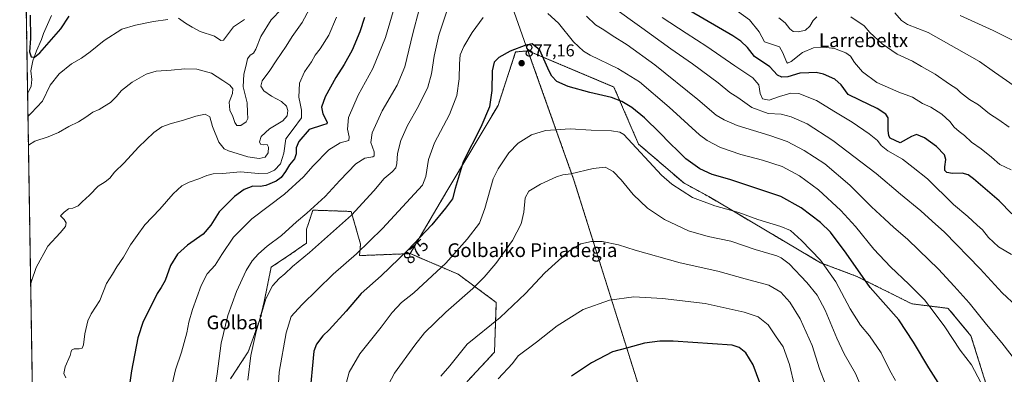
# Model space of a CAD drawing. Units: metres. Extents: x 610264 to 613695, y 4766336 to 4768705.
# Drawn here: x 610264 to 610838, y 4768202 to 4768409 of the extents above; entities that cross this region are included whole.
import ezdxf
from ezdxf.enums import TextEntityAlignment as Align

# ---------------------------------------------------------------- set-up
doc = ezdxf.new("R2010")
doc.units = ezdxf.units.M
doc.header["$MEASUREMENT"] = 0
doc.linetypes.add('TRAZOS', pattern=[0.75, 0.5, -0.25])
for name, color, linetype, lineweight in [('Arbolado forestal', 92, 'TRAZOS', 0), ('Arbolado forestal CxS', 92, 'Continuous', 0), ('Carátula', 7, 'Continuous', 5), ('Comarca CxS', 133, 'Continuous', 0), ('Comunidad Autónoma CxS', 142, 'Continuous', 0), ('Corriente natural lineal', 142, 'Continuous', 13), ('Curva de nivel maestra', 36, 'Continuous', 30), ('Curva de nivel normal', 36, 'Continuous', 0), ('Espacio natural protegido CxS', 2, 'Continuous', 0), ('Municipio', 9, 'Continuous', 13), ('Municipio CxS', 142, 'Continuous', 0), ('Pastizal CxS', 92, 'Continuous', 0), ('Provincia CxS', 1, 'Continuous', 0), ('Punto de cota en terreno', 7, 'Continuous', 0), ('Rótulo de curva de nivel directora', 19, 'Continuous', 0), ('Rótulo de punto de cota en terreno', 19, 'Continuous', 0), ('Texto cartográfico', 19, 'Continuous', 0)]:
    doc.layers.add(name, color=color, linetype=linetype, lineweight=lineweight)
doc.styles.add('Arial', font='txt', dxfattribs={"height": 0.2})

# ---------------------------------------------------------------- blocks, each defined once
blk = doc.blocks.new('*U152')
at = {"layer": 'Arbolado forestal CxS', "color": 92, "linetype": 'Continuous', "lineweight": 0}
for points in [[(610279.89, 4767649.97, 939.38), (610263.76, 4768649.3, 751.32), (612184.32, 4768680.76, 552.46)], [(610831.4, 4768182.21, 870), (610818.12, 4768224.72, 867.81), (610804.83, 4768240.66, 868.15), (610783.57, 4768243.32, 871.97), (610751.69, 4768259.26, 875.61), (610730.43, 4768267.23, 880.56), (610665.33, 4768305.76, 878.6), (610650.72, 4768313.73, 878.41), (610624.38, 4768336.4, 879.25), (610610.07, 4768369.59, 873.18), (610559.97, 4768390.73, 875.67), (610552.77, 4768390.04, 875.28), (610542.51, 4768358.88, 875.72), (610512.75, 4768309.03, 873.48), (610491.3, 4768272.55, 875.3), (610461.74, 4768271.39, 870.42), (610462.4, 4768278.03, 869.35), (610456.94, 4768297.12, 864.5), (610440.95, 4768297.66, 861.5), (610434.62, 4768297.87, 860.16), (610432.01, 4768290.06, 861.26), (610430.9, 4768286.71, 861.67), (610430.85, 4768278.72, 863.13), (610422.21, 4768272.55, 863.03), (610410.26, 4768264.58, 862.76), (610406.27, 4768244.65, 864.92), (610403.61, 4768234.02, 864.86), (610396.97, 4768215.42, 864.5), (610386.64, 4768199.67, 861.88)]]:
    blk.add_polyline3d(points, dxfattribs=at)
blk = doc.blocks.new('*U206')
at = {"layer": 'Curva de nivel normal', "color": 36, "linetype": 'Continuous', "lineweight": 0}
for points in [[(610844.34, 4768395.99, 830), (610831.08, 4768402.65, 830), (610811.76, 4768411.33, 830)], [(610394.8, 4768409.03, 830), (610388.33, 4768404.67, 830), (610382.62, 4768396.9, 830), (610381.01, 4768396.71, 830), (610377.19, 4768399.19, 830), (610368.94, 4768402.01, 830), (610364.34, 4768404.51, 830), (610360.35, 4768406.9, 830), (610356.28, 4768409.79, 830)], [(610350.15, 4768408.93, 830), (610341.65, 4768407.76, 830), (610331.29, 4768405.62, 830), (610323.29, 4768403.28, 830), (610312.96, 4768396.73, 830), (610304.9, 4768390.1, 830), (610299.7, 4768386.52, 830), (610293.9, 4768383.22, 830), (610286.82, 4768377.36, 830), (610281.59, 4768370.66, 830), (610276.99, 4768361.34, 830), (610270.51, 4768354.44, 830), (610268.55, 4768352.45, 830)]]:
    blk.add_polyline3d(points, dxfattribs=at)
blk = doc.blocks.new('*U208')
at = {"layer": 'Curva de nivel normal', "color": 36, "linetype": 'Continuous', "lineweight": 0}
for points in [[(610844.66, 4768241.85, 860), (610836.23, 4768249.73, 860), (610823.47, 4768263.6, 860), (610802.6, 4768285.04, 860), (610795.55, 4768291.52, 860), (610788.89, 4768297.43, 860), (610776.98, 4768307.25, 860), (610762.93, 4768319.16, 860), (610737.66, 4768338.51, 860), (610722.6, 4768348.11, 860), (610713.33, 4768352.25, 860), (610707.42, 4768353.83, 860), (610699.86, 4768354.26, 860), (610690.44, 4768357.64, 860), (610682.33, 4768363.48, 860), (610677.68, 4768366.53, 860), (610670.81, 4768372.06, 860), (610655.77, 4768383.13, 860), (610643.19, 4768391.79, 860), (610626.4, 4768404.11, 860), (610609.19, 4768416.42, 860)], [(610496.57, 4768414.85, 860), (610492.88, 4768400.78, 860), (610488.26, 4768381.46, 860), (610483.79, 4768370.61, 860), (610475.08, 4768355.8, 860), (610469.19, 4768342.88, 860), (610468.39, 4768337.34, 860), (610470.33, 4768331.8, 860), (610470.41, 4768329.5, 860), (610469.64, 4768328.91, 860), (610464.81, 4768328.15, 860), (610459.65, 4768324.81, 860), (610450.34, 4768315.14, 860), (610441.71, 4768305.8, 860), (610431.05, 4768296.14, 860), (610425.09, 4768291.14, 860), (610416.36, 4768283.14, 860), (610408.01, 4768276.8, 860), (610402.86, 4768272.47, 860), (610399.22, 4768268.44, 860), (610395.68, 4768262.65, 860), (610390.07, 4768250.52, 860), (610384.97, 4768236.58, 860), (610381.23, 4768220.36, 860), (610378.77, 4768202.6, 860), (610377.2, 4768192.57, 860)]]:
    blk.add_polyline3d(points, dxfattribs=at)
blk = doc.blocks.new('*U223')
at = {"layer": 'Curva de nivel normal', "color": 36, "linetype": 'Continuous', "lineweight": 0}
for points in [[(610843.22, 4768370.32, 835), (610831.75, 4768378.2, 835), (610823.04, 4768384.58, 835), (610793.15, 4768401.31, 835), (610781.2, 4768405.97, 835), (610777.56, 4768408.38, 835), (610773.78, 4768412.79, 835)], [(610416.33, 4768415.01, 835), (610410.37, 4768408.7, 835), (610404.36, 4768399.02, 835), (610401.42, 4768391.61, 835), (610400.03, 4768389.4, 835), (610398.03, 4768388.28, 835), (610396.42, 4768386.13, 835), (610395.71, 4768382.28, 835), (610394.36, 4768377.07, 835), (610393.97, 4768369.76, 835), (610396.34, 4768360.4, 835), (610396.46, 4768354.7, 835), (610396.64, 4768351.38, 835), (610395.71, 4768349.39, 835), (610392.61, 4768347.11, 835), (610390.39, 4768347.21, 835), (610389.05, 4768348.89, 835), (610387.97, 4768352.37, 835), (610386.17, 4768356.22, 835), (610385.77, 4768360.74, 835), (610387.77, 4768365.79, 835), (610387.91, 4768368.5, 835), (610386.14, 4768370.67, 835), (610382.2, 4768373.38, 835), (610375.62, 4768377.75, 835), (610366.94, 4768379.95, 835), (610359.96, 4768380.19, 835), (610351.96, 4768379.46, 835), (610343.29, 4768378.88, 835), (610337.37, 4768377.1, 835), (610329.29, 4768372.47, 835), (610323.04, 4768367.51, 835), (610320.03, 4768363.85, 835), (610316.69, 4768360.69, 835), (610313.12, 4768358.42, 835), (610310.07, 4768356.44, 835), (610306.3, 4768354.96, 835), (610302.3, 4768352, 835), (610297.97, 4768349.4, 835), (610292.3, 4768346.71, 835), (610286.4, 4768343.2, 835), (610280.34, 4768340.54, 835), (610272.56, 4768338.08, 835), (610268.82, 4768335.71, 835)]]:
    blk.add_polyline3d(points, dxfattribs=at)
blk = doc.blocks.new('*U226')
at = {"layer": 'Curva de nivel normal', "color": 36, "linetype": 'Continuous', "lineweight": 0}
for points in [[(610840.45, 4768346.32, 840), (610834.43, 4768350.53, 840), (610828.82, 4768354.08, 840), (610822.59, 4768359.34, 840), (610817.21, 4768362.41, 840), (610811.94, 4768366.48, 840), (610809.81, 4768368.58, 840), (610805.57, 4768371.3, 840), (610797.27, 4768377.05, 840), (610789.26, 4768381.62, 840), (610784.11, 4768384.71, 840), (610775.12, 4768388.8, 840), (610766.3, 4768394.78, 840), (610759.25, 4768401.3, 840), (610755.85, 4768405.25, 840), (610748.12, 4768410.51, 840)], [(610728.23, 4768410.47, 840), (610726.23, 4768408.29, 840), (610724.23, 4768405.03, 840), (610721.76, 4768402.76, 840), (610717.68, 4768401.81, 840), (610714.52, 4768401.97, 840), (610712.62, 4768403.54, 840), (610709.85, 4768406.98, 840), (610706.05, 4768410.03, 840)], [(610435.46, 4768420.81, 840), (610428.39, 4768407.26, 840), (610422.56, 4768399.08, 840), (610419, 4768393.34, 840), (610413.23, 4768384.9, 840), (610409.59, 4768379.34, 840), (610405.12, 4768373.32, 840), (610404.24, 4768370.12, 840), (610405.98, 4768367.5, 840), (610410.5, 4768364.34, 840), (610416.31, 4768361.28, 840), (610419.22, 4768358.56, 840), (610419.94, 4768356, 840), (610419.58, 4768352.76, 840), (610417.06, 4768349.89, 840), (610409.27, 4768345.17, 840), (610404.52, 4768340.71, 840), (610403.46, 4768337.71, 840), (610404.09, 4768336.28, 840), (610405.8, 4768335.99, 840), (610407.96, 4768336.14, 840), (610408.74, 4768334.6, 840), (610408.57, 4768331.29, 840), (610406.79, 4768328.78, 840), (610403.24, 4768327.94, 840), (610396.69, 4768328.96, 840), (610385.38, 4768332.4, 840), (610382.87, 4768333.7, 840), (610379.78, 4768337.41, 840), (610376.09, 4768346.59, 840), (610374.48, 4768352.26, 840), (610371.8, 4768353.73, 840), (610366.32, 4768352.65, 840), (610358.63, 4768350.09, 840), (610351.96, 4768348.34, 840), (610346.68, 4768346.46, 840), (610341.89, 4768343.13, 840), (610332.94, 4768334.51, 840), (610324.67, 4768325.49, 840), (610318.96, 4768319.93, 840), (610316.22, 4768316.61, 840), (610313.54, 4768314.46, 840), (610309.42, 4768311.78, 840), (610304.42, 4768306.7, 840), (610300.25, 4768302.76, 840), (610297.89, 4768300.42, 840), (610294.72, 4768298.98, 840), (610292.27, 4768298.58, 840), (610289.75, 4768296.61, 840), (610287.58, 4768294.59, 840), (610289.75, 4768292.38, 840), (610290.85, 4768290.44, 840), (610290.38, 4768288.26, 840), (610287.33, 4768284.62, 840), (610280.12, 4768276.93, 840), (610273.34, 4768264.48, 840), (610270.6, 4768256.42, 840), (610270.14, 4768254.23, 840)]]:
    blk.add_polyline3d(points, dxfattribs=at)
blk = doc.blocks.new('*U231')
at = {"layer": 'Curva de nivel normal', "color": 36, "linetype": 'Continuous', "lineweight": 0}
for points in [[(610841.58, 4768321.35, 845), (610834.92, 4768324.55, 845), (610830.12, 4768328.73, 845), (610824.04, 4768333.7, 845), (610818.49, 4768337.58, 845), (610814.38, 4768341.36, 845), (610811.17, 4768343.64, 845), (610808.24, 4768346.29, 845), (610805.75, 4768349.56, 845), (610801.14, 4768353.86, 845), (610794.75, 4768357.81, 845), (610789.88, 4768360.03, 845), (610784.09, 4768363.77, 845), (610775.99, 4768366.6, 845), (610763.27, 4768372.33, 845), (610754.94, 4768378.41, 845), (610750.33, 4768383.86, 845), (610747.91, 4768387.61, 845), (610745.16, 4768389.62, 845), (610738.56, 4768392.01, 845), (610732.27, 4768392.88, 845), (610726.38, 4768392.39, 845), (610719.93, 4768389.72, 845), (610713.3, 4768384.47, 845), (610711.19, 4768383.48, 845), (610710.53, 4768384.24, 845), (610708.42, 4768389.64, 845), (610706.46, 4768393.01, 845), (610697.76, 4768395.98, 845), (610694.67, 4768401.83, 845), (610689.03, 4768408.7, 845), (610681.97, 4768413.92, 845)], [(610448.36, 4768410.32, 845), (610443.95, 4768399.78, 845), (610438.88, 4768391.82, 845), (610436, 4768388.24, 845), (610433.73, 4768384.39, 845), (610429.67, 4768378.52, 845), (610426.72, 4768371.79, 845), (610426.47, 4768363.79, 845), (610427.3, 4768360.06, 845), (610428.02, 4768356.19, 845), (610427.93, 4768351.72, 845), (610423.06, 4768345.13, 845), (610418.8, 4768339.46, 845), (610417.73, 4768331.14, 845), (610415.67, 4768324.86, 845), (610412.22, 4768321.18, 845), (610408.28, 4768319.47, 845), (610402.95, 4768319.24, 845), (610392.36, 4768320.14, 845), (610381.92, 4768319.26, 845), (610376.5, 4768318.98, 845), (610372.84, 4768318.16, 845), (610368.06, 4768316.09, 845), (610362.49, 4768314.23, 845), (610358.26, 4768312.1, 845), (610353.24, 4768307.47, 845), (610345.48, 4768298.47, 845), (610336.7, 4768289.23, 845), (610332.16, 4768283.13, 845), (610328.29, 4768277.65, 845), (610324.22, 4768270.46, 845), (610320.34, 4768264.77, 845), (610317.86, 4768260.61, 845), (610314.3, 4768255.18, 845), (610310.48, 4768245.15, 845), (610305.49, 4768237.48, 845), (610303.46, 4768233.32, 845), (610301.7, 4768225.85, 845), (610300.97, 4768219.49, 845), (610300.15, 4768217.52, 845), (610298.33, 4768217.01, 845), (610295.46, 4768217.06, 845), (610294.03, 4768216.23, 845), (610293.26, 4768213.2, 845), (610290.32, 4768206.68, 845), (610289.43, 4768202.72, 845), (610290.64, 4768200.16, 845)]]:
    blk.add_polyline3d(points, dxfattribs=at)
blk = doc.blocks.new('*U241')
at = {"layer": 'Curva de nivel normal', "color": 36, "linetype": 'Continuous', "lineweight": 0}
for points in [[(610841.71, 4768271.97, 855), (610834.18, 4768276.43, 855), (610828.41, 4768281.99, 855), (610824.82, 4768286.41, 855), (610821.63, 4768289.21, 855), (610816.22, 4768294.14, 855), (610807.95, 4768301.2, 855), (610792.81, 4768316.06, 855), (610784.46, 4768322.71, 855), (610778.25, 4768327.55, 855), (610769.6, 4768332.38, 855), (610765.68, 4768335.63, 855), (610763.65, 4768338.38, 855), (610758.87, 4768342.32, 855), (610748.81, 4768349.23, 855), (610739.2, 4768355.02, 855), (610728.11, 4768361.76, 855), (610717.89, 4768365.81, 855), (610713.2, 4768366.12, 855), (610706.46, 4768364.17, 855), (610700.53, 4768362.02, 855), (610696.66, 4768362.7, 855), (610695.32, 4768365.87, 855), (610694.57, 4768370.81, 855), (610691.03, 4768375.01, 855), (610680.57, 4768381.88, 855), (610664.14, 4768393.3, 855), (610652.17, 4768400.99, 855), (610638.15, 4768410.16, 855)], [(610483.91, 4768422.41, 855), (610476.97, 4768398.45, 855), (610469.64, 4768380.42, 855), (610460.92, 4768364.8, 855), (610455.4, 4768351.93, 855), (610454.86, 4768345.05, 855), (610455.81, 4768340.57, 855), (610455.58, 4768338.56, 855), (610450.46, 4768337.16, 855), (610443.82, 4768332.98, 855), (610434.83, 4768323.76, 855), (610429.17, 4768317.28, 855), (610418.03, 4768307.28, 855), (610398.96, 4768292.88, 855), (610388.33, 4768282.08, 855), (610381.65, 4768272.08, 855), (610377.74, 4768265.81, 855), (610373.06, 4768260.71, 855), (610369.52, 4768254.01, 855), (610364.4, 4768239.95, 855), (610362.29, 4768232.6, 855), (610361.19, 4768226.41, 855), (610358.01, 4768215.13, 855), (610354.52, 4768204.75, 855), (610350.02, 4768185.48, 855)]]:
    blk.add_polyline3d(points, dxfattribs=at)
blk = doc.blocks.new('*U255')
at = {"layer": 'Curva de nivel maestra', "color": 36, "linetype": 'Continuous', "lineweight": 30}
for points in [[(610841.92, 4768295.79, 850), (610834.45, 4768303.27, 850), (610819.58, 4768316.16, 850), (610816.48, 4768318.4, 850), (610812.9, 4768319.48, 850), (610807.3, 4768319.22, 850), (610803.95, 4768319.87, 850), (610802.86, 4768321.04, 850), (610802.85, 4768323.14, 850), (610803.47, 4768327.32, 850), (610802.59, 4768330.17, 850), (610798.02, 4768334.98, 850), (610790.93, 4768340.04, 850), (610786.43, 4768341.89, 850), (610783.52, 4768340.72, 850), (610776.84, 4768337.08, 850), (610771.09, 4768339.91, 850), (610770.23, 4768341.15, 850), (610769.87, 4768344.47, 850), (610769.84, 4768351.75, 850), (610768.5, 4768353.78, 850), (610763.44, 4768357.2, 850), (610753.31, 4768361.98, 850), (610746.57, 4768365.35, 850), (610742.46, 4768370.82, 850), (610738.7, 4768374.12, 850), (610732.23, 4768377.12, 850), (610727.94, 4768378.15, 850), (610723.64, 4768377.97, 850), (610718.42, 4768377.76, 850), (610711.33, 4768375.6, 850), (610707.9, 4768375.36, 850), (610705.35, 4768376.56, 850), (610700.91, 4768381.3, 850), (610691.91, 4768387.48, 850), (610687.91, 4768392.57, 850), (610684.08, 4768396.31, 850), (610679.25, 4768399.53, 850), (610654.29, 4768413.95, 850)], [(610464.61, 4768410.12, 850), (610461.97, 4768401.78, 850), (610457.46, 4768391.12, 850), (610452.86, 4768382.79, 850), (610447.91, 4768375.13, 850), (610441.79, 4768363.98, 850), (610439.65, 4768357.85, 850), (610440.4, 4768353.94, 850), (610442.99, 4768349.13, 850), (610442.82, 4768348.2, 850), (610440.16, 4768347.34, 850), (610432.48, 4768344.94, 850), (610426.34, 4768337.8, 850), (610424.85, 4768334.14, 850), (610424.92, 4768330.71, 850), (610423.82, 4768327.77, 850), (610420.99, 4768324.38, 850), (610418.74, 4768320.47, 850), (610416.21, 4768316.92, 850), (610413.24, 4768314.81, 850), (610407.28, 4768312.26, 850), (610403.87, 4768311.7, 850), (610399.64, 4768311.9, 850), (610394.54, 4768309.97, 850), (610389, 4768305.88, 850), (610379.94, 4768296.92, 850), (610375.18, 4768289.14, 850), (610370.75, 4768283.92, 850), (610361.53, 4768277.52, 850), (610355.8, 4768272.23, 850), (610351.72, 4768265.67, 850), (610348.5, 4768256.92, 850), (610346.25, 4768252.72, 850), (610343.8, 4768249.31, 850), (610340.07, 4768241.42, 850), (610335.68, 4768232.96, 850), (610332.57, 4768223.48, 850), (610328.85, 4768204.16, 850), (610326.83, 4768189.26, 850)]]:
    blk.add_polyline3d(points, dxfattribs=at)
blk = doc.blocks.new('*U258')
at = {"layer": 'Curva de nivel maestra', "color": 36, "linetype": 'Continuous', "lineweight": 30}
blk.add_polyline3d([(610269.81, 4768411.58, 825), (610270.05, 4768397.94, 825), (610269.56, 4768390.14, 825), (610270.45, 4768387.25, 825), (610272.39, 4768387.09, 825), (610275.51, 4768389.52, 825), (610287.82, 4768403.48, 825), (610292.63, 4768410.91, 825)], dxfattribs=at)
blk = doc.blocks.new('5PATER')
at = {"layer": 'Carátula', "linetype": 'Continuous', "lineweight": 5}
h = blk.add_hatch(color=250, dxfattribs=at)
edge = h.paths.add_edge_path()
edge.add_ellipse((0, 0.01), major_axis=(-1.33, -1.34), ratio=0.999422, start_angle=0, end_angle=360)

msp = doc.modelspace()

# ---------------------------------------------------------------- linework, layer by layer
at = {"layer": 'Arbolado forestal', "color": 92, "linetype": 'TRAZOS', "lineweight": 0}
for points in [[(610279.89, 4767649.97, 939.38), (610279.46, 4767676.75, 946.19), (610279.3, 4767686.83, 947.04), (610274.8, 4767965.45, 875.27), (610274.77, 4767967.46, 875.16), (610274.73, 4767969.46, 874.87), (610272.79, 4768089.83, 848.57), (610268.34, 4768365.65, 826.75), (610263.76, 4768649.3, 751.32), (610268.19, 4768649.37, 751.69), (612184.32, 4768680.76, 552.46)], [(610559.97, 4768390.73, 875.67), (610552.77, 4768390.04, 875.28), (610542.51, 4768358.88, 875.72), (610512.75, 4768309.03, 873.48), (610491.3, 4768272.55, 875.3)], [(610559.97, 4768390.73, 875.67), (610552.77, 4768390.04, 875.28), (610542.51, 4768358.88, 875.72), (610512.75, 4768309.03, 873.48), (610491.3, 4768272.55, 875.3)], [(610573.03, 4768098.94, 901.17), (610577.84, 4768097.66, 901.56), (610586.12, 4768095.45, 902.04), (610593.83, 4768104.9, 903.7), (610626.67, 4768166.08, 906.65), (610631.1, 4768174.33, 906.31), (610586.77, 4768315.34, 885.7), (610559.97, 4768390.73, 875.67)], [(610559.97, 4768390.73, 875.67), (610610.07, 4768369.59, 873.18), (610624.38, 4768336.4, 879.25), (610650.72, 4768313.73, 878.41), (610665.33, 4768305.76, 878.6), (610730.43, 4768267.23, 880.56), (610751.69, 4768259.26, 875.61), (610783.57, 4768243.32, 871.97), (610804.83, 4768240.66, 868.15), (610818.11, 4768224.72, 867.81), (610831.4, 4768182.21, 870)], [(610386.64, 4768199.67, 861.88), (610396.97, 4768215.42, 864.5), (610403.61, 4768234.02, 864.86), (610406.27, 4768244.65, 864.92), (610410.26, 4768264.58, 862.76), (610422.21, 4768272.55, 863.03), (610430.85, 4768278.72, 863.13), (610430.9, 4768286.71, 861.67), (610432.01, 4768290.06, 861.26), (610434.62, 4768297.87, 860.16), (610440.95, 4768297.66, 861.5), (610456.94, 4768297.12, 864.5), (610462.4, 4768278.03, 869.35), (610461.74, 4768271.39, 870.42), (610491.3, 4768272.55, 875.3)], [(610386.64, 4768199.67, 861.88), (610396.97, 4768215.42, 864.5), (610403.61, 4768234.02, 864.86), (610406.27, 4768244.65, 864.92), (610410.26, 4768264.58, 862.76), (610422.21, 4768272.55, 863.03), (610430.85, 4768278.72, 863.13), (610430.9, 4768286.71, 861.67), (610432.01, 4768290.06, 861.26), (610434.62, 4768297.87, 860.16), (610440.95, 4768297.66, 861.5), (610456.94, 4768297.12, 864.5), (610462.4, 4768278.03, 869.35), (610461.74, 4768271.39, 870.42), (610491.3, 4768272.55, 875.3)], [(610491.3, 4768272.55, 875.3), (610519.2, 4768260.59, 882.13), (610541.48, 4768244.12, 888.17), (610540.44, 4768215.16, 892.73), (610524.56, 4768197.97, 892.86), (610520.59, 4768183.41, 894), (610535.15, 4768168.2, 896.95), (610552.34, 4768146.37, 899.9), (610554.33, 4768133.14, 899.64), (610565.69, 4768111.8, 900.55), (610569.68, 4768099.84, 900.85), (610573.03, 4768098.94, 901.17)]]:
    msp.add_polyline3d(points, dxfattribs=at)
at = {"layer": 'Arbolado forestal CxS', "color": 92, "linetype": 'Continuous', "lineweight": 0}
msp.add_polyline3d([(610573.03, 4768098.94, 901.17), (610569.68, 4768099.84, 900.85), (610565.69, 4768111.8, 900.55), (610554.33, 4768133.14, 899.64), (610552.34, 4768146.37, 899.9), (610535.15, 4768168.2, 896.95), (610520.59, 4768183.41, 894), (610524.56, 4768197.96, 892.86), (610540.44, 4768215.16, 892.73), (610541.48, 4768244.12, 888.17), (610519.2, 4768260.59, 882.13), (610491.3, 4768272.55, 875.3), (610512.75, 4768309.03, 873.48), (610542.51, 4768358.88, 875.72), (610552.77, 4768390.04, 875.28), (610559.97, 4768390.73, 875.67), (610586.77, 4768315.34, 885.7), (610631.11, 4768174.33, 906.31), (610593.83, 4768104.9, 903.7), (610586.12, 4768095.45, 902.04), (610573.03, 4768098.94, 901.17)], close=True, dxfattribs=at)
msp.add_polyline3d([(610386.64, 4768199.67, 861.88), (610396.97, 4768215.42, 864.5), (610403.61, 4768234.02, 864.86), (610406.27, 4768244.65, 864.92), (610410.26, 4768264.58, 862.76), (610422.21, 4768272.55, 863.03), (610430.85, 4768278.72, 863.13), (610430.9, 4768286.71, 861.67), (610432.01, 4768290.06, 861.26), (610434.62, 4768297.87, 860.16), (610440.95, 4768297.66, 861.5), (610456.94, 4768297.12, 864.5), (610462.4, 4768278.03, 869.35), (610461.74, 4768271.39, 870.42), (610491.3, 4768272.55, 875.3), (610491.3, 4768272.55, 875.3), (610519.2, 4768260.59, 882.13), (610541.48, 4768244.12, 888.17), (610540.44, 4768215.16, 892.73), (610524.56, 4768197.96, 892.86)], dxfattribs=at)
at = {"layer": 'Comarca CxS', "color": 133, "linetype": 'Continuous', "lineweight": 0}
msp.add_polyline3d([(610280.4, 4767618.81, 937.53), (610263.76, 4768649.3, 751.32), (610360.64, 4768650.89, 775.23), (613656.6, 4768704.88, 869.44)], dxfattribs=at)
msp.add_polyline3d([(610280.4, 4767618.81, 937.53), (610263.76, 4768649.3, 751.32), (610360.64, 4768650.89, 775.23), (613656.6, 4768704.88, 869.44)], dxfattribs=at)
at = {"layer": 'Comunidad Autónoma CxS', "color": 142, "linetype": 'Continuous', "lineweight": 0}
msp.add_polyline3d([(613695.09, 4766391.36, 967.44), (610301.11, 4766335.75, 779.28), (610263.76, 4768649.3, 751.32), (613656.6, 4768704.88, 869.44), (613695.09, 4766391.36, 967.44)], close=True, dxfattribs=at)
msp.add_polyline3d([(613695.09, 4766391.36, 967.44), (610301.11, 4766335.75, 779.28), (610263.76, 4768649.3, 751.32), (613656.6, 4768704.88, 869.44), (613695.09, 4766391.36, 967.44)], close=True, dxfattribs=at)
at = {"layer": 'Corriente natural lineal', "color": 142, "linetype": 'Continuous', "lineweight": 13}
msp.add_polyline3d([(610282.36, 4768411.27, 822.34), (610277.58, 4768400.76, 823.16), (610276.41, 4768397.24, 823.45), (610273.54, 4768390.76, 824.68), (610271.49, 4768384.79, 825.19), (610270.24, 4768378.99, 825.84), (610270.82, 4768373.94, 826.29), (610270.5, 4768370.22, 826.58), (610268.34, 4768365.65, 826.75)], dxfattribs=at)
at = {"layer": 'Curva de nivel maestra', "color": 36, "linetype": 'Continuous', "lineweight": 30}
for points in [[(610800.44, 4768195.38, 875), (610793.49, 4768206.09, 875), (610784.66, 4768220.87, 875), (610776.01, 4768234.07, 875), (610759.34, 4768252.8, 875), (610745.34, 4768272.8, 875), (610736.25, 4768284.97, 875), (610730.38, 4768290.74, 875), (610719.09, 4768299.31, 875), (610707.25, 4768305.77, 875), (610689.73, 4768311.63, 875), (610677.57, 4768315.83, 875), (610667.3, 4768318.63, 875), (610660.14, 4768321.98, 875), (610651.99, 4768327.86, 875), (610647.47, 4768332.27, 875), (610642.62, 4768336.84, 875), (610636.89, 4768342.95, 875), (610627.78, 4768351.66, 875), (610620.4, 4768357.66, 875), (610614.58, 4768361.28, 875), (610608.55, 4768363.44, 875), (610596.09, 4768366.42, 875), (610583.4, 4768369.93, 875), (610576.7, 4768372.75, 875), (610573.81, 4768375.87, 875), (610572.22, 4768378.95, 875), (610566.89, 4768391.09, 875), (610562.33, 4768394.85, 875), (610558.65, 4768394.1, 875), (610549.49, 4768390.54, 875), (610542.98, 4768386.86, 875), (610540.33, 4768384.11, 875), (610539.03, 4768379.03, 875), (610538.94, 4768367.53, 875), (610537.48, 4768358.13, 875), (610532.42, 4768346.18, 875), (610522.2, 4768326, 875), (610517.54, 4768310.52, 875), (610516.05, 4768304.38, 875), (610511.84, 4768299.1, 875), (610503.9, 4768289.38, 875), (610490.02, 4768274.47, 875), (610474.32, 4768259.69, 875), (610462.72, 4768249.33, 875), (610454.01, 4768239.02, 875), (610444.14, 4768228.24, 875), (610440.34, 4768224.66, 875), (610436.76, 4768219.86, 875), (610435.18, 4768215.64, 875), (610432.7, 4768188.91, 875)], [(610695.08, 4768197.18, 900), (610691.15, 4768207.8, 900), (610686.93, 4768214.68, 900), (610683.05, 4768217.78, 900), (610678.91, 4768219.15, 900), (610644.53, 4768221.62, 900), (610636.73, 4768221.55, 900), (610627.9, 4768220.32, 900), (610617.34, 4768217.56, 900), (610609.29, 4768215.3, 900), (610597.01, 4768208.98, 900), (610585.25, 4768201.22, 900)]]:
    msp.add_polyline3d(points, dxfattribs=at)
at = {"layer": 'Curva de nivel normal', "color": 36, "linetype": 'Continuous', "lineweight": 0}
for points in [[(610517.48, 4768428.45, 865), (610508.01, 4768399.92, 865), (610505.32, 4768387.66, 865), (610503.75, 4768377.26, 865), (610501.55, 4768369.46, 865), (610496.2, 4768358.46, 865), (610489.84, 4768347.13, 865), (610485.88, 4768338.46, 865), (610483.84, 4768330.8, 865), (610483.58, 4768325.14, 865), (610482.98, 4768322.47, 865), (610480.83, 4768320.14, 865), (610476.22, 4768316.28, 865), (610470.21, 4768309.22, 865), (610457.07, 4768295.04, 865), (610432.66, 4768273.14, 865), (610422.71, 4768265.14, 865), (610418.21, 4768260.81, 865), (610414.95, 4768258.15, 865), (610411.12, 4768253.81, 865), (610407.24, 4768246.15, 865), (610404.53, 4768236.81, 865), (610401.58, 4768227.15, 865), (610398.47, 4768213.15, 865), (610396.79, 4768198.74, 865)], [(610533.75, 4768410.11, 870), (610527.48, 4768401.48, 870), (610522.49, 4768393.3, 870), (610520.46, 4768388.45, 870), (610519.96, 4768383.18, 870), (610519.9, 4768374.39, 870), (610518.44, 4768364.68, 870), (610514.15, 4768353.66, 870), (610505.54, 4768337.02, 870), (610501.98, 4768327.37, 870), (610500.36, 4768317.4, 870), (610498.55, 4768312.37, 870), (610475.13, 4768287.25, 870), (610459.99, 4768272.47, 870), (610446.44, 4768260.52, 870), (610428.25, 4768242.81, 870)], [(610823.84, 4768197.37, 870), (610818.4, 4768207.72, 870), (610811.81, 4768216.34, 870), (610802.9, 4768229.82, 870), (610795.49, 4768239.76, 870), (610790.94, 4768245.63, 870), (610781.98, 4768254.8, 870), (610771.24, 4768264.79, 870), (610761.56, 4768275.11, 870), (610750.83, 4768288.32, 870), (610742.27, 4768297.62, 870), (610729.18, 4768309.78, 870), (610718.23, 4768317.9, 870), (610708.03, 4768323.4, 870), (610696.65, 4768327.1, 870), (610684.02, 4768330.25, 870), (610672.16, 4768334.39, 870), (610664.44, 4768338.42, 870), (610659.9, 4768341.78, 870), (610642.24, 4768357.97, 870), (610624.86, 4768372.71, 870), (610612.38, 4768380.46, 870), (610596.25, 4768388.13, 870), (610592.28, 4768390.57, 870), (610586.42, 4768395.98, 870), (610577.73, 4768406.76, 870), (610571.46, 4768412.49, 870)], [(610848.66, 4768204.17, 865), (610836.1, 4768220.63, 865), (610827.09, 4768231.25, 865), (610817.12, 4768243.85, 865), (610808.3, 4768253.5, 865), (610799.16, 4768263.58, 865), (610787.65, 4768274.66, 865), (610781.14, 4768281.05, 865), (610773.21, 4768287.77, 865), (610767.74, 4768292.8, 865), (610760.05, 4768299.8, 865), (610747.44, 4768312.36, 865), (610732.92, 4768324.79, 865), (610720.9, 4768332.69, 865), (610710.98, 4768337.88, 865), (610700.98, 4768341.46, 865), (610681.93, 4768347.21, 865), (610674.21, 4768350.47, 865), (610669.59, 4768353.17, 865), (610658.88, 4768362.43, 865), (610633.93, 4768382.48, 865), (610617.76, 4768394.2, 865), (610609.02, 4768399.58, 865), (610604.08, 4768402.91, 865), (610599.24, 4768405.87, 865), (610593.98, 4768410.85, 865)], [(610774.05, 4768198.66, 880), (610770.82, 4768204.41, 880), (610765.86, 4768214.68, 880), (610758.91, 4768224.74, 880), (610753.8, 4768230.95, 880), (610747.77, 4768240.36, 880), (610739.35, 4768256.11, 880), (610730.34, 4768268.82, 880), (610719.4, 4768280.26, 880), (610712.85, 4768285.95, 880), (610707.22, 4768288.45, 880), (610693.96, 4768292.53, 880), (610682.86, 4768296.43, 880), (610668.77, 4768300.31, 880), (610655.82, 4768305.3, 880), (610643.75, 4768312.95, 880), (610637.76, 4768318.34, 880), (610615.72, 4768341.93, 880), (610613.58, 4768343.23, 880), (610608.71, 4768344.11, 880), (610596.8, 4768344.39, 880), (610584.47, 4768345.26, 880), (610570.21, 4768344.27, 880), (610562.02, 4768341.77, 880), (610554.32, 4768336.97, 880), (610548.76, 4768331.21, 880), (610542.61, 4768322.04, 880), (610539.64, 4768316.12, 880), (610534.77, 4768298.88, 880), (610531.64, 4768290.32, 880), (610524.6, 4768280.9, 880), (610512.03, 4768267, 880), (610493.36, 4768249.72, 880), (610486.34, 4768244.12, 880), (610480.9, 4768238.34, 880), (610474.34, 4768229.66, 880), (610462.05, 4768214.25, 880), (610455.72, 4768203.55, 880), (610454.22, 4768197.73, 880)], [(610756.35, 4768190.06, 885), (610750.8, 4768202.65, 885), (610744.28, 4768214.22, 885), (610739.95, 4768223.25, 885), (610733.09, 4768239.51, 885), (610728.39, 4768248.4, 885), (610722.42, 4768255.81, 885), (610712.17, 4768266.57, 885), (610707.57, 4768270.14, 885), (610704.98, 4768271.18, 885), (610692.3, 4768274.95, 885), (610678.14, 4768279.72, 885), (610664.93, 4768282.49, 885), (610653.44, 4768285.75, 885), (610639.6, 4768292.49, 885), (610629.57, 4768299.04, 885), (610621.24, 4768307.06, 885), (610614.25, 4768315.45, 885), (610609.55, 4768320.49, 885), (610605.02, 4768322.99, 885), (610598.04, 4768322.24, 885), (610584.92, 4768319.13, 885), (610580.25, 4768318.5, 885), (610576.59, 4768317.32, 885), (610567.16, 4768313.04, 885), (610560.5, 4768308.87, 885), (610558.34, 4768304.98, 885), (610557.49, 4768296.67, 885), (610555.96, 4768289.84, 885), (610550.96, 4768280.17, 885), (610541.19, 4768266.7, 885), (610534.43, 4768258.92, 885), (610527.83, 4768252.15, 885), (610512, 4768238.48, 885), (610499.59, 4768226.36, 885), (610494.11, 4768219.15, 885), (610482.14, 4768202.91, 885), (610477.2, 4768193.4, 885)], [(610733.2, 4768196.83, 890), (610729.9, 4768205.34, 890), (610725.5, 4768219.06, 890), (610718.58, 4768234.63, 890), (610712.49, 4768244.2, 890), (610707.21, 4768250.14, 890), (610700.28, 4768254.2, 890), (610686.53, 4768257.82, 890), (610670.52, 4768262.28, 890), (610648.73, 4768267.11, 890), (610622.34, 4768274.56, 890), (610612.72, 4768277.61, 890), (610603.13, 4768279.52, 890), (610597.02, 4768279.58, 890), (610590.75, 4768278.3, 890), (610583.68, 4768273.89, 890), (610569.87, 4768261.35, 890), (610558.59, 4768249.33, 890), (610543.66, 4768235.28, 890), (610524.51, 4768219.73, 890), (610514.37, 4768207.16, 890), (610509.11, 4768201.16, 890)], [(610715.32, 4768195.49, 895), (610712.3, 4768207.91, 895), (610708.64, 4768218.2, 895), (610704.29, 4768224.67, 895), (610699.87, 4768230.99, 895), (610694.1, 4768235.81, 895), (610685.99, 4768238.4, 895), (610663.21, 4768243.45, 895), (610638.27, 4768246.34, 895), (610621.58, 4768247.42, 895), (610607.53, 4768245.37, 895), (610592.16, 4768239.91, 895), (610576.92, 4768230.45, 895), (610564.94, 4768221.04, 895), (610554.28, 4768213.08, 895), (610550.93, 4768208.44, 895), (610542.59, 4768199.62, 895)], [(610428.25, 4768242.81, 870), (610422.05, 4768235.92, 870), (610419.09, 4768226.42, 870), (610414.91, 4768203.56, 870), (610414.13, 4768190.76, 870)]]:
    msp.add_polyline3d(points, dxfattribs=at)
at = {"layer": 'Espacio natural protegido CxS', "color": 2, "linetype": 'Continuous', "lineweight": 0}
msp.add_polyline3d([(611251.4, 4766351.32, 935.29), (610301.11, 4766335.75, 779.28), (610281.36, 4767559.37, 939.82), (610263.76, 4768649.3, 751.32), (613656.6, 4768704.88, 869.44), (613695.09, 4766391.36, 967.44), (613411.95, 4766386.72, 893.75), (611909.62, 4766362.11, 823.29), (611251.4, 4766351.32, 935.29)], close=True, dxfattribs=at)
msp.add_polyline3d([(611251.4, 4766351.32, 935.29), (610301.11, 4766335.75, 779.28), (610281.36, 4767559.37, 939.82), (610263.76, 4768649.3, 751.32), (613656.6, 4768704.88, 869.44), (613695.09, 4766391.36, 967.44), (613411.95, 4766386.72, 893.75), (611909.62, 4766362.11, 823.29), (611251.4, 4766351.32, 935.29)], close=True, dxfattribs=at)
at = {"layer": 'Municipio', "color": 9, "linetype": 'Continuous', "lineweight": 13}
msp.add_polyline3d([(610280.4, 4767618.81, 937.53), (610354.7, 4767669.1, 916.17), (610417.38, 4767702.5, 895.31), (610417.73, 4767705.6, 895.38), (610428.79, 4767804.55, 865.94), (610436.5, 4767912.22, 853.56), (610472.94, 4767956.84, 870.37), (610481.54, 4767967.37, 874.89), (610481.86, 4767967.77, 875.03), (610581.56, 4768089.88, 900.97), (610593.82, 4768104.9, 903.7), (610631.09, 4768174.32, 906.31), (610586.74, 4768315.33, 885.7), (610560.16, 4768390.12, 875.84), (610554.28, 4768406.66, 871.75), (610543.11, 4768438.07, 866.09), (610538.56, 4768477.46, 860.22), (610463.97, 4768553.16, 827.24), (610367.23, 4768639.99, 780.17), (610360.64, 4768650.89, 775.23)], dxfattribs=at)
msp.add_polyline3d([(610280.4, 4767618.81, 937.53), (610354.7, 4767669.1, 916.17), (610417.38, 4767702.5, 895.31), (610417.73, 4767705.6, 895.38), (610428.79, 4767804.55, 865.94), (610436.5, 4767912.22, 853.56), (610472.94, 4767956.84, 870.37), (610481.54, 4767967.37, 874.89), (610481.86, 4767967.77, 875.03), (610581.56, 4768089.88, 900.97), (610593.82, 4768104.9, 903.7), (610631.09, 4768174.32, 906.31), (610586.74, 4768315.33, 885.7), (610560.16, 4768390.12, 875.84), (610554.28, 4768406.66, 871.75), (610543.11, 4768438.07, 866.09), (610538.56, 4768477.46, 860.22), (610463.97, 4768553.16, 827.24), (610367.23, 4768639.99, 780.17), (610360.64, 4768650.89, 775.23)], dxfattribs=at)
at = {"layer": 'Municipio CxS', "color": 142, "linetype": 'Continuous', "lineweight": 0}
for points in [[(610428.79, 4767804.55, 865.94), (610436.5, 4767912.22, 853.56), (610472.94, 4767956.84, 870.37), (610481.54, 4767967.37, 874.89), (610481.86, 4767967.77, 875.03), (610581.56, 4768089.88, 900.97), (610593.82, 4768104.9, 903.7), (610631.09, 4768174.32, 906.31), (610586.74, 4768315.33, 885.7), (610560.16, 4768390.12, 875.84), (610554.28, 4768406.66, 871.75), (610543.11, 4768438.07, 866.09), (610538.56, 4768477.46, 860.22), (610463.97, 4768553.16, 827.24), (610367.23, 4768639.99, 780.17), (610360.64, 4768650.89, 775.23), (613656.6, 4768704.88, 869.44)], [(610428.79, 4767804.55, 865.94), (610436.5, 4767912.22, 853.56), (610472.94, 4767956.84, 870.37), (610481.54, 4767967.37, 874.89), (610481.86, 4767967.77, 875.03), (610581.56, 4768089.88, 900.97), (610593.82, 4768104.89, 903.7), (610631.09, 4768174.32, 906.31), (610586.74, 4768315.33, 885.7), (610560.16, 4768390.12, 875.84), (610554.28, 4768406.66, 871.75), (610543.11, 4768438.07, 866.09), (610538.56, 4768477.46, 860.22), (610463.97, 4768553.16, 827.24), (610367.23, 4768639.98, 780.17), (610360.64, 4768650.89, 775.23), (613656.6, 4768704.88, 869.44)]]:
    msp.add_polyline3d(points, dxfattribs=at)
for points in [[(610280.4, 4767618.81, 937.53), (610263.76, 4768649.3, 751.32), (610360.64, 4768650.89, 775.23), (610367.23, 4768639.99, 780.17), (610463.97, 4768553.16, 827.24), (610538.56, 4768477.46, 860.22), (610543.11, 4768438.07, 866.09), (610554.28, 4768406.66, 871.75), (610560.16, 4768390.12, 875.84), (610586.74, 4768315.33, 885.7), (610631.09, 4768174.32, 906.31), (610593.82, 4768104.9, 903.7), (610581.56, 4768089.88, 900.97), (610481.86, 4767967.77, 875.03), (610481.54, 4767967.37, 874.89), (610472.94, 4767956.84, 870.37), (610436.5, 4767912.22, 853.56), (610428.79, 4767804.55, 865.94), (610417.73, 4767705.6, 895.38), (610417.38, 4767702.5, 895.31), (610354.7, 4767669.1, 916.17), (610280.4, 4767618.81, 937.53)], [(610280.4, 4767618.81, 937.53), (610263.76, 4768649.3, 751.32), (610360.64, 4768650.89, 775.23), (610367.23, 4768639.98, 780.17), (610463.97, 4768553.16, 827.24), (610538.56, 4768477.46, 860.22), (610543.11, 4768438.07, 866.09), (610554.28, 4768406.66, 871.75), (610560.16, 4768390.12, 875.84), (610586.74, 4768315.33, 885.7), (610631.09, 4768174.32, 906.31), (610593.82, 4768104.89, 903.7), (610581.56, 4768089.88, 900.97), (610481.86, 4767967.77, 875.03), (610481.54, 4767967.37, 874.89), (610472.94, 4767956.84, 870.37), (610436.5, 4767912.22, 853.56), (610428.79, 4767804.55, 865.94), (610417.73, 4767705.6, 895.38), (610417.38, 4767702.5, 895.31), (610354.7, 4767669.1, 916.17), (610280.4, 4767618.81, 937.53)]]:
    msp.add_polyline3d(points, close=True, dxfattribs=at)
at = {"layer": 'Pastizal CxS', "color": 92, "linetype": 'Continuous', "lineweight": 0}
for points in [[(610631.11, 4768174.33, 906.31), (610586.77, 4768315.34, 885.7), (610559.97, 4768390.73, 875.67), (610610.07, 4768369.59, 873.18), (610624.38, 4768336.4, 879.25), (610650.72, 4768313.73, 878.41), (610665.33, 4768305.76, 878.6), (610730.43, 4768267.23, 880.56), (610751.69, 4768259.26, 875.61), (610783.57, 4768243.32, 871.97), (610804.83, 4768240.66, 868.15), (610818.12, 4768224.72, 867.81), (610831.4, 4768182.21, 870)], [(610573.03, 4768098.94, 901.17), (610577.84, 4768097.66, 901.56), (610586.12, 4768095.45, 902.04), (610593.83, 4768104.9, 903.7), (610626.67, 4768166.08, 906.65), (610631.1, 4768174.33, 906.31), (610586.77, 4768315.34, 885.7), (610559.97, 4768390.73, 875.67)], [(610559.97, 4768390.73, 875.67), (610610.07, 4768369.59, 873.18), (610624.38, 4768336.4, 879.25), (610650.72, 4768313.73, 878.41), (610665.33, 4768305.76, 878.6), (610730.43, 4768267.23, 880.56), (610751.69, 4768259.26, 875.61), (610783.57, 4768243.32, 871.97), (610804.83, 4768240.66, 868.15), (610818.11, 4768224.72, 867.81), (610831.4, 4768182.21, 870)]]:
    msp.add_polyline3d(points, dxfattribs=at)
at = {"layer": 'Provincia CxS', "color": 1, "linetype": 'Continuous', "lineweight": 0}
msp.add_polyline3d([(613695.09, 4766391.36, 967.44), (610301.11, 4766335.75, 779.28), (610263.76, 4768649.3, 751.32), (613656.6, 4768704.88, 869.44), (613695.09, 4766391.36, 967.44)], close=True, dxfattribs=at)
msp.add_polyline3d([(613695.09, 4766391.36, 967.44), (610301.11, 4766335.75, 779.28), (610263.76, 4768649.3, 751.32), (613656.6, 4768704.88, 869.44), (613695.09, 4766391.36, 967.44)], close=True, dxfattribs=at)

# ---------------------------------------------------------------- block references
at = {"layer": 'Arbolado forestal CxS', "color": 92, "linetype": 'Continuous', "lineweight": 0}
msp.add_blockref('*U152', (0, 0), dxfattribs=at)
at = {"layer": 'Curva de nivel maestra', "color": 36, "linetype": 'Continuous', "lineweight": 30}
for name in ['*U258', '*U255']:
    msp.add_blockref(name, (0, 0), dxfattribs=at)
at = {"layer": 'Curva de nivel normal', "color": 36, "linetype": 'Continuous', "lineweight": 0}
for name in ['*U206', '*U223', '*U226', '*U231', '*U241', '*U208']:
    msp.add_blockref(name, (0, 0), dxfattribs=at)
at = {"layer": 'Punto de cota en terreno', "linetype": 'Continuous', "lineweight": 0}
msp.add_blockref('5PATER', (610556.27, 4768383.51, 877.16), dxfattribs=at)

# ---------------------------------------------------------------- texts
at = {"layer": 'Rótulo de curva de nivel directora', "color": 19, "linetype": 'Continuous', "lineweight": 0, "style": 'Arial'}
msp.add_text('875', height=7, rotation=43.2711, dxfattribs=at).set_placement((610494.57, 4768273.89), align=Align.MIDDLE_CENTER)
at = {"layer": 'Rótulo de punto de cota en terreno', "color": 19, "linetype": 'Continuous', "lineweight": 0, "style": 'Arial'}
msp.add_text('877,16', height=7, dxfattribs=at).set_placement((610558.03, 4768385.27), align=Align.BOTTOM_LEFT)
at = {"layer": 'Texto cartográfico', "color": 19, "linetype": 'Continuous', "lineweight": 0, "style": 'Arial'}
for s, p in [('Larrebeltx', (610755.51, 4768396.86)), ('Golbaiko Pinadegia', (610562.54, 4768274.56)), ('Golbai', (610389.16, 4768232.47))]:
    msp.add_text(s, height=8, dxfattribs=at).set_placement(p, align=Align.MIDDLE_CENTER)

doc.saveas('drawing.dxf')
